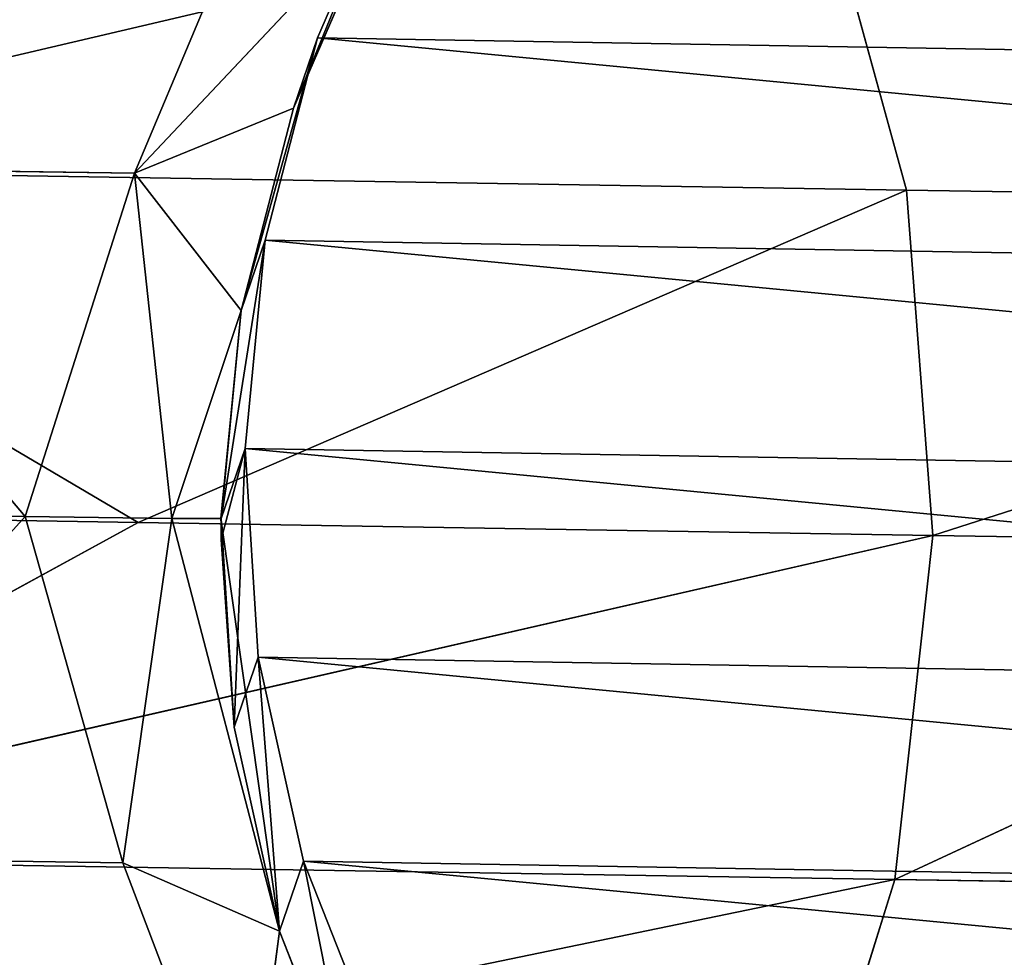
# Model space of a CAD drawing. Extents: x 1646 to 6785, y 191 to 998.
# Drawn here: x 3472 to 3481, y 885 to 894 of the extents above; entities that cross this region are included whole.
import ezdxf

# ---------------------------------------------------------------- set-up
doc = ezdxf.new("R2010")
doc.units = 0
doc.header["$LTSCALE"] = 25.4
doc.layers.get('0').update_dxf_attribs({"linetype": 'CONTINUOUS'})

# ---------------------------------------------------------------- blocks, each defined once
blk = doc.blocks.new('COMPONENT_30')
at = {"color": 0}
for p, q in [((-646.5384663742655, 452.2832139295779, -323.4171458688775), (-638.1762943397074, 447.1588683162391, -323.4171458688775)), ((-646.5384663742655, 452.2832139295779, -323.4171458688775), (-638.1762943397074, 447.1588683162391, -323.4171458688775)), ((-643.8758362102517, 450.35303016643, -326.6523839225973), (-631.0198747731005, 440.4883040026915, -326.6523839225973)), ((-643.8758362102517, 450.35303016643, -326.6523839225973), (-631.0198747731005, 440.4883040026915, -326.6523839225973)), ((-643.8758362102517, 450.35303016643, -326.6523839225973), (-638.1762943397074, 447.1588683162391, -323.4171458688775)), ((-643.8758362102517, 450.35303016643, -326.6523839225973), (-638.1762943397074, 447.1588683162391, -323.4171458688775)), ((-631.0198747751976, 440.4883040005944, -320.1819078040899), (-643.8758362117345, 450.3530301638616, -320.1819078040899)), ((-643.8758362117345, 450.3530301638616, -320.1819078040899), (-638.1762943397074, 447.1588683162391, -323.4171458688775)), ((-631.0198747751976, 440.4883040005944, -320.1819078040899), (-643.8758362117345, 450.3530301638616, -320.1819078040899)), ((-630.7186987838279, 440.7894799919641, -323.4171458688775), (-643.8758362117345, 450.3530301638616, -320.1819078040899)), ((-630.7186987838279, 440.7894799919641, -323.4171458688775), (-643.8758362117345, 450.3530301638616, -320.1819078040899)), ((-643.8758362117345, 450.3530301638616, -320.1819078040899), (-638.1762943397074, 447.1588683162391, -323.4171458688775)), ((-638.1762943397074, 447.1588683162391, -323.4171458688775), (-630.7186987838279, 440.7894799919641, -323.4171458688775)), ((-631.0198747731005, 440.4883040026915, -326.6523839225973), (-638.1762943397074, 447.1588683162391, -323.4171458688775)), ((-631.0198747731005, 440.4883040026915, -326.6523839225973), (-638.1762943397074, 447.1588683162391, -323.4171458688775)), ((-638.1762943397074, 447.1588683162391, -323.4171458688775), (-630.7186987838279, 440.7894799919641, -323.4171458688775)), ((-631.0198747751976, 440.4883040005944, -320.1819078040899), (-630.7186987838279, 440.7894799919641, -323.4171458688775)), ((-631.0198747751976, 440.4883040005944, -320.1819078040899), (-630.7186987838279, 440.7894799919641, -323.4171458688775)), ((-630.7186987838279, 440.7894799919641, -323.4171458688775), (-631.0198747731005, 440.4883040026915, -326.6523839225973)), ((-630.7186987838279, 440.7894799919641, -323.4171458688775), (-631.0198747731005, 440.4883040026915, -326.6523839225973)), ((-630.7186987838279, 440.7894799919641, -323.4171458688775), (-621.1551486093621, 427.6323425655403, -326.6523839225973)), ((-630.7186987838279, 440.7894799919641, -323.4171458688775), (-621.1551486093621, 427.6323425655403, -326.6523839225973)), ((-630.7186987838279, 440.7894799919641, -323.4171458688775), (-624.3493104595528, 433.3318844360845, -323.4171458688775)), ((-630.7186987838279, 440.7894799919641, -323.4171458688775), (-624.3493104595528, 433.3318844360845, -323.4171458688775)), ((-631.0198747731005, 440.4883040026915, -326.6523839225973), (-631.9028780995159, 439.605300676276, -329.6671458616606)), ((-631.0198747731005, 440.4883040026915, -326.6523839225973), (-631.9028780995159, 439.605300676276, -329.6671458616606)), ((-631.9028781031989, 439.6053006725932, -317.1671458670733), (-631.0198747751976, 440.4883040005944, -320.1819078040899)), ((-631.9028781031989, 439.6053006725932, -317.1671458670733), (-631.0198747751976, 440.4883040005944, -320.1819078040899)), ((-621.1551486119304, 427.6323425640576, -320.1819078040899), (-631.0198747751976, 440.4883040005944, -320.1819078040899)), ((-631.0198747751976, 440.4883040005944, -320.1819078040899), (-624.3493104595528, 433.3318844360845, -323.4171458688775)), ((-631.0198747751976, 440.4883040005944, -320.1819078040899), (-624.3493104595528, 433.3318844360845, -323.4171458688775)), ((-621.1551486119304, 427.6323425640576, -320.1819078040899), (-631.0198747751976, 440.4883040005944, -320.1819078040899)), ((-631.0198747731005, 440.4883040026915, -326.6523839225973), (-621.1551486093621, 427.6323425655403, -326.6523839225973)), ((-631.0198747731005, 440.4883040026915, -326.6523839225973), (-621.1551486093621, 427.6323425655403, -326.6523839225973)), ((-638.2792400632464, 406.4112583978107, -326.6523839225973), (-642.0680562115016, 415.558269741202, -326.6523839225973)), ((-638.2792400632464, 406.4112583978107, -326.6523839225973), (-642.0680562115016, 415.558269741202, -326.6523839225973)), ((-642.068056211735, 415.5582697410671, -320.1819078161639), (-638.2792400635069, 406.411258397741, -320.1819078161639)), ((-642.068056211735, 415.5582697410671, -320.1819078161639), (-638.2792400635069, 406.411258397741, -320.1819078161639)), ((-639.2482532469188, 408.1834434568654, -323.4171458688775), (-641.5001279509232, 413.6199499080379, -323.4171458688775)), ((-639.2482532469188, 408.1834434568654, -323.4171458688775), (-641.5001279509232, 413.6199499080379, -323.4171458688775)), ((-638.2792400632464, 406.4112583978107, -326.6523839225973), (-639.2482532469188, 408.1834434568654, -323.4171458688775)), ((-637.8745598356694, 402.4615986068135, -323.4171458688775), (-639.2482532469188, 408.1834434568654, -323.4171458688775)), ((-638.2792400632464, 406.4112583978107, -326.6523839225973), (-639.2482532469188, 408.1834434568654, -323.4171458688775)), ((-639.2482532469188, 408.1834434568654, -323.4171458688775), (-638.2792400635069, 406.411258397741, -320.1819078161639)), ((-639.2482532469188, 408.1834434568654, -323.4171458688775), (-638.2792400635069, 406.411258397741, -320.1819078161639)), ((-637.8745598356694, 402.4615986068135, -323.4171458688775), (-639.2482532469188, 408.1834434568654, -323.4171458688775)), ((-637.0730350875215, 406.7344600461008, -329.6671458616606), (-638.2792400632464, 406.4112583978107, -326.6523839225973)), ((-637.0730350875215, 406.7344600461008, -329.6671458616606), (-638.2792400632464, 406.4112583978107, -326.6523839225973)), ((-638.2792400635069, 406.411258397741, -320.1819078161639), (-637.0730350885277, 406.7344600458312, -317.1671458778986)), ((-638.2792400635069, 406.411258397741, -320.1819078161639), (-637.0730350885277, 406.7344600458312, -317.1671458778986)), ((-636.8010790616764, 396.5953061678049, -319.5544334391907), (-637.0730350885277, 406.7344600458312, -317.1671458778986)), ((-636.8010790616764, 396.5953061678049, -319.5544334391907), (-637.0730350885277, 406.7344600458312, -317.1671458778986)), ((-636.0504541603416, 396.5953061678049, -329.0920271156218), (-638.2792400632464, 406.4112583978107, -326.6523839225973)), ((-636.0504541603416, 396.5953061678049, -329.0920271156218), (-638.2792400632464, 406.4112583978107, -326.6523839225973)), ((-636.8010790616764, 396.5953061678049, -327.2798582985644), (-638.2792400632464, 406.4112583978107, -326.6523839225973)), ((-638.2792400632464, 406.4112583978107, -326.6523839225973), (-637.8745598356694, 402.4615986068135, -323.4171458688775)), ((-638.2792400632464, 406.4112583978107, -326.6523839225973), (-637.8745598356694, 402.4615986068135, -323.4171458688775)), ((-638.2792400632464, 406.4112583978107, -326.6523839225973), (-637.2589768654262, 396.5953061678049, -325.3725766818804)), ((-636.8010790616764, 396.5953061678049, -327.2798582985644), (-638.2792400632464, 406.4112583978107, -326.6523839225973)), ((-638.2792400632464, 406.4112583978107, -326.6523839225973), (-637.2589768654262, 396.5953061678049, -325.3725766818804)), ((-638.2792400635069, 406.411258397741, -320.1819078161639), (-636.8010790616764, 396.5953061678049, -319.5544334391907)), ((-638.2792400635069, 406.411258397741, -320.1819078161639), (-636.8010790616764, 396.5953061678049, -319.5544334391907)), ((-638.2792400635069, 406.411258397741, -320.1819078161639), (-637.8745598356694, 402.4615986068135, -323.4171458688775)), ((-638.2792400635069, 406.411258397741, -320.1819078161639), (-637.8745598356694, 402.4615986068135, -323.4171458688775)), ((-637.2589768654262, 396.5953061678049, -325.3725766818804), (-637.8745598356694, 402.4615986068135, -323.4171458688775)), ((-637.4174988899248, 397.1843305669982, -323.4171458688775), (-637.8745598356694, 402.4615986068135, -323.4171458688775)), ((-637.2589768654262, 396.5953061678049, -325.3725766818804), (-637.8745598356694, 402.4615986068135, -323.4171458688775)), ((-637.8745598356694, 402.4615986068135, -323.4171458688775), (-636.8010790616764, 396.5953061678049, -319.5544334391907)), ((-637.8745598356694, 402.4615986068135, -323.4171458688775), (-636.8010790616764, 396.5953061678049, -319.5544334391907)), ((-637.4174988899248, 397.1843305669982, -323.4171458688775), (-637.8745598356694, 402.4615986068135, -323.4171458688775)), ((-637.2589768654262, 396.5953061678049, -325.3725766818804), (-637.4174988899248, 397.1843305669982, -323.4171458688775)), ((-637.412872607987, 396.5953061678049, -323.4171458688775), (-637.4174988899248, 397.1843305669982, -323.4171458688775)), ((-637.2589768654262, 396.5953061678049, -325.3725766818804), (-637.4174988899248, 397.1843305669982, -323.4171458688775)), ((-636.8010790616764, 396.5953061678049, -319.5544334391907), (-637.4174988899248, 397.1843305669982, -323.4171458688775)), ((-637.4174988899248, 397.1843305669982, -323.4171458688775), (-637.2589768654262, 396.5953061678049, -321.4617150558747)), ((-637.412872607987, 396.5953061678049, -323.4171458688775), (-637.4174988899248, 397.1843305669982, -323.4171458688775)), ((-637.4174988899248, 397.1843305669982, -323.4171458688775), (-637.2589768654262, 396.5953061678049, -321.4617150558747)), ((-636.8010790616764, 396.5953061678049, -319.5544334391907), (-637.4174988899248, 397.1843305669982, -323.4171458688775)), ((-637.2589768654262, 396.5953061678049, -325.3725766818804), (-637.412872607987, 396.5953061678049, -323.4171458688775)), ((-637.4113305140077, 396.5953061678049, -323.2208044024798), (-637.412872607987, 396.5953061678049, -323.4171458688775)), ((-637.412872607987, 396.5953061678049, -323.4171458688775), (-637.412872607987, -260, -323.4171458688775)), ((-637.412872607987, -260, -323.4171458688775), (-637.4113305140077, 396.5953061678049, -323.2208044024798)), ((-637.2589768654262, 396.5953061678049, -321.4617150558747), (-637.412872607987, -260, -323.4171458688775)), ((-637.2589768654262, 396.5953061678049, -321.4617150558747), (-637.412872607987, -260, -323.4171458688775)), ((-637.412872607987, -260, -323.4171458688775), (-637.4113305140077, 396.5953061678049, -323.2208044024798)), ((-637.412872607987, 396.5953061678049, -323.4171458688775), (-637.412872607987, -260, -323.4171458688775)), ((-637.2589768654262, 396.5953061678049, -325.3725766818804), (-637.412872607987, 396.5953061678049, -323.4171458688775)), ((-637.412872607987, 396.5953061678049, -323.4171458688775), (-637.2589768654262, 396.5953061678049, -321.4617150558747)), ((-637.2589768654262, 396.5953061678049, -321.4617150558747), (-637.4113305140077, 396.5953061678049, -323.2208044024798)), ((-636.8010790616764, 396.5953061678049, -327.2798582985644), (-637.2589768654262, 396.5953061678049, -325.3725766818804)), ((-637.2589768654262, -260, -321.4617150558747), (-637.2589768654262, 396.5953061678049, -321.4617150558747)), ((-636.8010790616764, 396.5953061678049, -319.5544334391907), (-637.2589768654262, 396.5953061678049, -321.4617150558747)), ((-637.2589768654262, -260, -321.4617150558747), (-637.2589768654262, 396.5953061678049, -321.4617150558747)), ((-636.8010790616764, 396.5953061678049, -327.2798582985644), (-637.2589768654262, 396.5953061678049, -325.3725766818804)), ((-637.2589768654262, -260, -325.3725766818804), (-637.2589768654262, 396.5953061678049, -325.3725766818804)), ((-637.2589768654262, -260, -325.3725766818804), (-637.2589768654262, 396.5953061678049, -325.3725766818804)), ((-636.8010790616764, 396.5953061678049, -319.5544334391907), (-637.2589768654262, 396.5953061678049, -321.4617150558747)), ((-636.0504541603416, 396.5953061678049, -329.0920271156218), (-636.8010790616764, 396.5953061678049, -327.2798582985644)), ((-636.0504541603416, 396.5953061678049, -317.7422646221332), (-636.8010790616764, 396.5953061678049, -319.5544334391907)), ((-636.8010790616764, 396.5953061678049, -319.5544334391907), (-636.8010790616764, -260, -319.5544334391907)), ((-636.8010790616764, 396.5953061678049, -319.5544334391907), (-636.8010790616764, -260, -319.5544334391907)), ((-636.8010790616764, 396.5953061678049, -327.2798582985644), (-636.8010790616764, -260, -327.2798582985644)), ((-636.8010790616764, 396.5953061678049, -327.2798582985644), (-636.8010790616764, -260, -327.2798582985644)), ((-636.0504541603416, 396.5953061678049, -329.0920271156218), (-636.8010790616764, 396.5953061678049, -327.2798582985644)), ((-636.0504541603416, 396.5953061678049, -317.7422646221332), (-636.8010790616764, 396.5953061678049, -319.5544334391907)), ((-637.412872607987, -260, -323.4171458688775), (-637.2589768654262, -260, -321.4617150558747)), ((-637.2589768654262, -260, -325.3725766818804), (-637.412872607987, -260, -323.4171458688775)), ((-637.412872607987, -260, -323.4171458688775), (-637.2589768654262, -260, -321.4617150558747)), ((-637.2589768654262, -260, -325.3725766818804), (-637.412872607987, -260, -323.4171458688775)), ((-637.2589768654262, -260, -321.4617150558747), (-636.8010790616764, -260, -319.5544334391907)), ((-636.8010790616764, -260, -327.2798582985644), (-637.2589768654262, -260, -325.3725766818804)), ((-637.2589768654262, -260, -321.4617150558747), (-636.8010790616764, -260, -319.5544334391907)), ((-636.8010790616764, -260, -327.2798582985644), (-637.2589768654262, -260, -325.3725766818804)), ((-636.8010790616764, -260, -319.5544334391907), (-636.0504541603416, -260, -317.7422646221332)), ((-636.0504541603416, -260, -329.0920271156218), (-636.8010790616764, -260, -327.2798582985644)), ((-636.8010790616764, -260, -319.5544334391907), (-636.0504541603416, -260, -317.7422646221332)), ((-636.0504541603416, -260, -329.0920271156218), (-636.8010790616764, -260, -327.2798582985644))]:
    blk.add_line(p, q, dxfattribs=at)
at = {"color": 7}
mesh = blk.add_polyface(dxfattribs=at)
corners = [(-638.1762943397074, 447.1588683162391, -323.4171458688775), (-643.8758362102517, 450.35303016643, -326.6523839225973), (-646.5384663742655, 452.2832139295779, -323.4171458688775)]
mesh.append_faces([[corners[k] for k in face] for face in [(0, 1, 2)]], dxfattribs={"color": 7})
mesh = blk.add_polyface(dxfattribs=at)
corners = [(-643.8758362117345, 450.3530301638616, -320.1819078040899), (-638.1762943397074, 447.1588683162391, -323.4171458688775), (-646.5384663742655, 452.2832139295779, -323.4171458688775)]
mesh.append_faces([[corners[k] for k in face] for face in [(0, 1, 2)]], dxfattribs={"color": 7})
mesh = blk.add_polyface(dxfattribs=at)
corners = [(-643.8758362102517, 450.35303016643, -326.6523839225973), (-631.9028780995159, 439.605300676276, -329.6671458616606), (-644.5002138498098, 449.2715763707728, -329.6671458616606), (-631.0198747731005, 440.4883040026915, -326.6523839225973)]
mesh.append_faces([[corners[k] for k in face] for face in [(0, 1, 2), (1, 0, 3)]], dxfattribs={"vtx0": -1, "color": 7})
mesh = blk.add_polyface(dxfattribs=at)
corners = [(-644.5002138524139, 449.2715763662623, -317.1671458670733), (-631.0198747751976, 440.4883040005944, -320.1819078040899), (-643.8758362117345, 450.3530301638616, -320.1819078040899), (-631.9028781031989, 439.6053006725932, -317.1671458670733)]
mesh.append_faces([[corners[k] for k in face] for face in [(0, 1, 2), (1, 0, 3)]], dxfattribs={"vtx0": -1, "color": 7})
mesh = blk.add_polyface(dxfattribs=at)
corners = [(-638.1762943397074, 447.1588683162391, -323.4171458688775), (-631.0198747731005, 440.4883040026915, -326.6523839225973), (-643.8758362102517, 450.35303016643, -326.6523839225973)]
mesh.append_faces([[corners[k] for k in face] for face in [(0, 1, 2)]], dxfattribs={"color": 7})
mesh = blk.add_polyface(dxfattribs=at)
corners = [(-631.0198747751976, 440.4883040005944, -320.1819078040899), (-630.7186987838279, 440.7894799919641, -323.4171458688775), (-643.8758362117345, 450.3530301638616, -320.1819078040899)]
mesh.append_faces([[corners[k] for k in face] for face in [(0, 1, 2)]], dxfattribs={"color": 7})
mesh = blk.add_polyface(dxfattribs=at)
corners = [(-643.8758362117345, 450.3530301638616, -320.1819078040899), (-630.7186987838279, 440.7894799919641, -323.4171458688775), (-638.1762943397074, 447.1588683162391, -323.4171458688775)]
mesh.append_faces([[corners[k] for k in face] for face in [(0, 1, 2)]], dxfattribs={"color": 7})
mesh = blk.add_polyface(dxfattribs=at)
corners = [(-630.7186987838279, 440.7894799919641, -323.4171458688775), (-631.0198747731005, 440.4883040026915, -326.6523839225973), (-638.1762943397074, 447.1588683162391, -323.4171458688775)]
mesh.append_faces([[corners[k] for k in face] for face in [(0, 1, 2)]], dxfattribs={"color": 7})
mesh = blk.add_polyface(dxfattribs=at)
corners = [(-630.7186987838279, 440.7894799919641, -323.4171458688775), (-631.0198747751976, 440.4883040005944, -320.1819078040899), (-624.3493104595528, 433.3318844360845, -323.4171458688775)]
mesh.append_faces([[corners[k] for k in face] for face in [(0, 1, 2)]], dxfattribs={"color": 7})
mesh = blk.add_polyface(dxfattribs=at)
corners = [(-630.7186987838279, 440.7894799919641, -323.4171458688775), (-621.1551486093621, 427.6323425655403, -326.6523839225973), (-631.0198747731005, 440.4883040026915, -326.6523839225973)]
mesh.append_faces([[corners[k] for k in face] for face in [(0, 1, 2)]], dxfattribs={"color": 7})
mesh = blk.add_polyface(dxfattribs=at)
corners = [(-630.7186987838279, 440.7894799919641, -323.4171458688775), (-624.3493104595528, 433.3318844360845, -323.4171458688775), (-621.1551486093621, 427.6323425655403, -326.6523839225973)]
mesh.append_faces([[corners[k] for k in face] for face in [(0, 1, 2)]], dxfattribs={"color": 7})
mesh = blk.add_polyface(dxfattribs=at)
corners = [(-631.9028780995159, 439.605300676276, -329.6671458616606), (-621.1551486093621, 427.6323425655403, -326.6523839225973), (-622.2366024050192, 427.0079649259822, -329.6671458616606), (-631.0198747731005, 440.4883040026915, -326.6523839225973)]
mesh.append_faces([[corners[k] for k in face] for face in [(0, 1, 2), (1, 0, 3)]], dxfattribs={"vtx0": -1, "color": 7})
mesh = blk.add_polyface(dxfattribs=at)
corners = [(-621.1551486119304, 427.6323425640576, -320.1819078040899), (-631.9028781031989, 439.6053006725932, -317.1671458670733), (-622.2366024095296, 427.007964923378, -317.1671458670733), (-631.0198747751976, 440.4883040005944, -320.1819078040899)]
mesh.append_faces([[corners[k] for k in face] for face in [(0, 1, 2), (1, 0, 3)]], dxfattribs={"vtx0": -1, "color": 7})
mesh = blk.add_polyface(dxfattribs=at)
corners = [(-631.0198747751976, 440.4883040005944, -320.1819078040899), (-621.1551486119304, 427.6323425640576, -320.1819078040899), (-624.3493104595528, 433.3318844360845, -323.4171458688775)]
mesh.append_faces([[corners[k] for k in face] for face in [(0, 1, 2)]], dxfattribs={"color": 7})
mesh = blk.add_polyface(dxfattribs=at)
corners = [(-642.0680562115016, 415.558269741202, -326.6523839225973), (-637.0730350875215, 406.7344600461008, -329.6671458616606), (-638.2792400632464, 406.4112583978107, -326.6523839225973), (-640.9866024158443, 416.1826473807601, -329.6671458616606)]
mesh.append_faces([[corners[k] for k in face] for face in [(0, 1, 2), (1, 0, 3)]], dxfattribs={"vtx0": -1, "color": 7})
mesh = blk.add_polyface(dxfattribs=at)
corners = [(-637.0730350885277, 406.7344600458312, -317.1671458778986), (-642.068056211735, 415.5582697410671, -320.1819078161639), (-638.2792400635069, 406.411258397741, -320.1819078161639), (-640.9866024167465, 416.1826473802393, -317.1671458778986)]
mesh.append_faces([[corners[k] for k in face] for face in [(0, 1, 2), (1, 0, 3)]], dxfattribs={"vtx0": -1, "color": 7})
mesh = blk.add_polyface(dxfattribs=at)
corners = [(-642.0680562115016, 415.558269741202, -326.6523839225973), (-639.2482532469188, 408.1834434568654, -323.4171458688775), (-641.5001279509232, 413.6199499080379, -323.4171458688775)]
mesh.append_faces([[corners[k] for k in face] for face in [(0, 1, 2)]], dxfattribs={"color": 7})
mesh = blk.add_polyface(dxfattribs=at)
corners = [(-642.0680562115016, 415.558269741202, -326.6523839225973), (-638.2792400632464, 406.4112583978107, -326.6523839225973), (-639.2482532469188, 408.1834434568654, -323.4171458688775)]
mesh.append_faces([[corners[k] for k in face] for face in [(0, 1, 2)]], dxfattribs={"color": 7})
mesh = blk.add_polyface(dxfattribs=at)
corners = [(-642.068056211735, 415.5582697410671, -320.1819078161639), (-639.2482532469188, 408.1834434568654, -323.4171458688775), (-638.2792400635069, 406.411258397741, -320.1819078161639)]
mesh.append_faces([[corners[k] for k in face] for face in [(0, 1, 2)]], dxfattribs={"color": 7})
mesh = blk.add_polyface(dxfattribs=at)
corners = [(-642.068056211735, 415.5582697410671, -320.1819078161639), (-641.5001279509232, 413.6199499080379, -323.4171458688775), (-639.2482532469188, 408.1834434568654, -323.4171458688775)]
mesh.append_faces([[corners[k] for k in face] for face in [(0, 1, 2)]], dxfattribs={"color": 7})
mesh = blk.add_polyface(dxfattribs=at)
corners = [(-639.2482532469188, 408.1834434568654, -323.4171458688775), (-638.2792400632464, 406.4112583978107, -326.6523839225973), (-637.8745598356694, 402.4615986068135, -323.4171458688775)]
mesh.append_faces([[corners[k] for k in face] for face in [(0, 1, 2)]], dxfattribs={"color": 7})
mesh = blk.add_polyface(dxfattribs=at)
corners = [(-639.2482532469188, 408.1834434568654, -323.4171458688775), (-637.8745598356694, 402.4615986068135, -323.4171458688775), (-638.2792400635069, 406.411258397741, -320.1819078161639)]
mesh.append_faces([[corners[k] for k in face] for face in [(0, 1, 2)]], dxfattribs={"color": 7})
mesh = blk.add_polyface(dxfattribs=at)
corners = [(-637.0730350875215, 406.7344600461008, -329.6671458616606), (-636.0504541603416, 396.5953061678049, -329.0920271156218), (-638.2792400632464, 406.4112583978107, -326.6523839225973)]
mesh.append_faces([[corners[k] for k in face] for face in [(0, 1, 2)]], dxfattribs={"color": 7})
mesh = blk.add_polyface(dxfattribs=at)
corners = [(-637.0730350885277, 406.7344600458312, -317.1671458778986), (-638.2792400635069, 406.411258397741, -320.1819078161639), (-636.8010790616764, 396.5953061678049, -319.5544334391907)]
mesh.append_faces([[corners[k] for k in face] for face in [(0, 1, 2)]], dxfattribs={"color": 7})
mesh = blk.add_polyface(dxfattribs=at)
corners = [(-637.0730350885277, 406.7344600458312, -317.1671458778986), (-636.8010790616764, 396.5953061678049, -319.5544334391907), (-636.0504541603416, 396.5953061678049, -317.7422646221332)]
mesh.append_faces([[corners[k] for k in face] for face in [(0, 1, 2)]], dxfattribs={"color": 7})
mesh = blk.add_polyface(dxfattribs=at)
corners = [(-638.2792400632464, 406.4112583978107, -326.6523839225973), (-636.0504541603416, 396.5953061678049, -329.0920271156218), (-636.8010790616764, 396.5953061678049, -327.2798582985644)]
mesh.append_faces([[corners[k] for k in face] for face in [(0, 1, 2)]], dxfattribs={"color": 7})
mesh = blk.add_polyface(dxfattribs=at)
corners = [(-638.2792400632464, 406.4112583978107, -326.6523839225973), (-637.2589768654262, 396.5953061678049, -325.3725766818804), (-637.8745598356694, 402.4615986068135, -323.4171458688775)]
mesh.append_faces([[corners[k] for k in face] for face in [(0, 1, 2)]], dxfattribs={"color": 7})
mesh = blk.add_polyface(dxfattribs=at)
corners = [(-638.2792400632464, 406.4112583978107, -326.6523839225973), (-636.8010790616764, 396.5953061678049, -327.2798582985644), (-637.2589768654262, 396.5953061678049, -325.3725766818804)]
mesh.append_faces([[corners[k] for k in face] for face in [(0, 1, 2)]], dxfattribs={"color": 7})
mesh = blk.add_polyface(dxfattribs=at)
corners = [(-638.2792400635069, 406.411258397741, -320.1819078161639), (-637.8745598356694, 402.4615986068135, -323.4171458688775), (-636.8010790616764, 396.5953061678049, -319.5544334391907)]
mesh.append_faces([[corners[k] for k in face] for face in [(0, 1, 2)]], dxfattribs={"color": 7})
mesh = blk.add_polyface(dxfattribs=at)
corners = [(-637.8745598356694, 402.4615986068135, -323.4171458688775), (-637.2589768654262, 396.5953061678049, -325.3725766818804), (-637.4174988899248, 397.1843305669982, -323.4171458688775)]
mesh.append_faces([[corners[k] for k in face] for face in [(0, 1, 2)]], dxfattribs={"color": 7})
mesh = blk.add_polyface(dxfattribs=at)
corners = [(-637.8745598356694, 402.4615986068135, -323.4171458688775), (-637.4174988899248, 397.1843305669982, -323.4171458688775), (-636.8010790616764, 396.5953061678049, -319.5544334391907)]
mesh.append_faces([[corners[k] for k in face] for face in [(0, 1, 2)]], dxfattribs={"color": 7})
mesh = blk.add_polyface(dxfattribs=at)
corners = [(-637.4174988899248, 397.1843305669982, -323.4171458688775), (-637.2589768654262, 396.5953061678049, -325.3725766818804), (-637.412872607987, 396.5953061678049, -323.4171458688775)]
mesh.append_faces([[corners[k] for k in face] for face in [(0, 1, 2)]], dxfattribs={"color": 7})
mesh = blk.add_polyface(dxfattribs=at)
corners = [(-637.4174988899248, 397.1843305669982, -323.4171458688775), (-637.2589768654262, 396.5953061678049, -321.4617150558747), (-636.8010790616764, 396.5953061678049, -319.5544334391907)]
mesh.append_faces([[corners[k] for k in face] for face in [(0, 1, 2)]], dxfattribs={"color": 7})
mesh = blk.add_polyface(dxfattribs=at)
corners = [(-637.4174988899248, 397.1843305669982, -323.4171458688775), (-637.412872607987, 396.5953061678049, -323.4171458688775), (-637.2589768654262, 396.5953061678049, -321.4617150558747)]
mesh.append_faces([[corners[k] for k in face] for face in [(0, 1, 2)]], dxfattribs={"color": 7})
mesh = blk.add_polyface(dxfattribs=at)
corners = [(-637.412872607987, 396.5953061678049, -323.4171458688775), (-637.412872607987, -260, -323.4171458688775), (-637.4113305140077, 396.5953061678049, -323.2208044024798)]
mesh.append_faces([[corners[k] for k in face] for face in [(0, 1, 2)]], dxfattribs={"color": 7})
mesh = blk.add_polyface(dxfattribs=at)
corners = [(-637.2589768654262, 396.5953061678049, -321.4617150558747), (-637.412872607987, -260, -323.4171458688775), (-637.2589768654262, -260, -321.4617150558747)]
mesh.append_faces([[corners[k] for k in face] for face in [(0, 1, 2)]], dxfattribs={"color": 7})
mesh = blk.add_polyface(dxfattribs=at)
corners = [(-637.4113305140077, 396.5953061678049, -323.2208044024798), (-637.412872607987, -260, -323.4171458688775), (-637.2589768654262, 396.5953061678049, -321.4617150558747)]
mesh.append_faces([[corners[k] for k in face] for face in [(0, 1, 2)]], dxfattribs={"color": 7})
mesh = blk.add_polyface(dxfattribs=at)
corners = [(-637.412872607987, 396.5953061678049, -323.4171458688775), (-637.2589768654262, -260, -325.3725766818804), (-637.412872607987, -260, -323.4171458688775), (-637.2589768654262, 396.5953061678049, -325.3725766818804)]
mesh.append_faces([[corners[k] for k in face] for face in [(0, 1, 2), (1, 0, 3)]], dxfattribs={"vtx0": -1, "color": 7})
mesh = blk.add_polyface(dxfattribs=at)
corners = [(-636.8010790616764, 396.5953061678049, -319.5544334391907), (-637.2589768654262, -260, -321.4617150558747), (-636.8010790616764, -260, -319.5544334391907), (-637.2589768654262, 396.5953061678049, -321.4617150558747)]
mesh.append_faces([[corners[k] for k in face] for face in [(0, 1, 2), (1, 0, 3)]], dxfattribs={"vtx0": -1, "color": 7})
mesh = blk.add_polyface(dxfattribs=at)
corners = [(-637.2589768654262, 396.5953061678049, -325.3725766818804), (-636.8010790616764, -260, -327.2798582985644), (-637.2589768654262, -260, -325.3725766818804), (-636.8010790616764, 396.5953061678049, -327.2798582985644)]
mesh.append_faces([[corners[k] for k in face] for face in [(0, 1, 2), (1, 0, 3)]], dxfattribs={"vtx0": -1, "color": 7})
mesh = blk.add_polyface(dxfattribs=at)
corners = [(-636.0504541603416, 396.5953061678049, -317.7422646221332), (-636.8010790616764, -260, -319.5544334391907), (-636.0504541603416, -260, -317.7422646221332), (-636.8010790616764, 396.5953061678049, -319.5544334391907)]
mesh.append_faces([[corners[k] for k in face] for face in [(0, 1, 2), (1, 0, 3)]], dxfattribs={"vtx0": -1, "color": 7})
mesh = blk.add_polyface(dxfattribs=at)
corners = [(-636.8010790616764, 396.5953061678049, -327.2798582985644), (-636.0504541603416, -260, -329.0920271156218), (-636.8010790616764, -260, -327.2798582985644), (-636.0504541603416, 396.5953061678049, -329.0920271156218)]
mesh.append_faces([[corners[k] for k in face] for face in [(0, 1, 2), (1, 0, 3)]], dxfattribs={"vtx0": -1, "color": 7})
mesh = blk.add_polyface(dxfattribs=at)
corners = [(-622.957441794984, -260, -335.7632501263167), (-626.8683034209898, -260, -335.7632501263167), (-624.912872607987, -260, -335.9171458688775), (-621.0501601783001, -260, -335.3053523225669), (-628.7755850376737, -260, -335.3053523225669), (-619.2379913612426, -260, -334.5547274212321), (-630.5877538547313, -260, -334.5547274212321), (-632.2601882616427, -260, -333.5298582985644), (-617.5655569543311, -260, -333.5298582985644), (-616.0740378431551, -260, -332.2559806337094), (-633.7517073728187, -260, -332.2559806337094), (-614.8001601783001, -260, -330.7644615225334), (-635.0255850376737, -260, -330.7644615225334), (-613.7752910556324, -260, -329.0920271156218), (-636.0504541603416, -260, -329.0920271156218), (-613.0246661542975, -260, -327.2798582985644), (-636.8010790616764, -260, -327.2798582985644), (-612.5667683505477, -260, -325.3725766818804), (-637.2589768654262, -260, -325.3725766818804), (-612.412872607987, -260, -323.4171458688775), (-637.412872607987, -260, -323.4171458688775), (-612.5667683505477, -260, -321.4617150558747), (-637.2589768654262, -260, -321.4617150558747), (-613.0246661542975, -260, -319.5544334391907), (-636.8010790616764, -260, -319.5544334391907), (-613.7752910556324, -260, -317.7422646221332), (-636.0504541603416, -260, -317.7422646221332), (-614.8001601783001, -260, -316.0698302152216), (-635.0255850376739, -260, -316.0698302152216), (-616.0740378431551, -260, -314.5783111040457), (-633.7517073728187, -260, -314.5783111040457), (-617.5655569543311, -260, -313.3044334391906), (-632.2601882616427, -260, -313.3044334391906), (-619.2379913612426, -260, -312.2795643165229), (-630.5877538547313, -260, -312.2795643165229), (-628.7755850376737, -260, -311.5289394151881), (-621.0501601783002, -260, -311.5289394151881), (-622.957441794984, -260, -311.0710416114383), (-626.8683034209898, -260, -311.0710416114383), (-624.912872607987, -259.9999999999998, -310.9171458688775)]
mesh.append_faces([[corners[k] for k in face] for face in [(0, 1, 2), (38, 37, 39)]], dxfattribs={"vtx0": -1, "color": 7})
mesh.append_faces([[corners[k] for k in face] for face in [(1, 3, 4), (4, 5, 6), (6, 5, 7), (7, 9, 10), (10, 11, 12), (12, 13, 14), (14, 15, 16), (16, 17, 18), (18, 19, 20), (20, 21, 22), (22, 23, 24), (24, 25, 26), (26, 27, 28), (28, 29, 30), (30, 31, 32), (32, 33, 34), (34, 33, 35), (35, 37, 38)]], dxfattribs={"vtx0": -1, "vtx1": -1, "color": 7})
mesh.append_faces([[corners[k] for k in face] for face in [(1, 0, 3), (4, 3, 5), (7, 5, 8), (7, 8, 9), (10, 9, 11), (12, 11, 13), (14, 13, 15), (16, 15, 17), (18, 17, 19), (20, 19, 21), (22, 21, 23), (24, 23, 25), (26, 25, 27), (28, 27, 29), (30, 29, 31), (32, 31, 33), (35, 33, 36), (35, 36, 37)]], dxfattribs={"vtx0": -1, "vtx2": -1, "color": 7})
blk = doc.blocks.new('PEARL_THREE_SEATER_DWG')
at = {"color": 7, "yscale": 0.72}
blk.add_blockref('COMPONENT_30', (925.3321050507624, 388.5466857269854, 345.4596030101183), dxfattribs=at)
blk = doc.blocks.new('PEARL_THREE_SEATER')
at = {"color": 0, "extrusion": (-0.016965641371651, -0.9998560316952101, 0.0002879158827064768), "rotation": 359.0278936745299}
blk.add_blockref('PEARL_THREE_SEATER_DWG', (-6.216307767878094, 163.7686521926115, -529.9689967607308), dxfattribs=at)

msp = doc.modelspace()

# ---------------------------------------------------------------- block references
at = {"color": 0, "extrusion": (-0.01744446988905924, -0.001391964015472929, 0.999846864728029), "rotation": 85.43734147046685}
msp.add_blockref('PEARL_THREE_SEATER', (-132.4219018339395, 3200.382437687002, -421.032910639684), dxfattribs=at)

doc.saveas('drawing.dxf')
